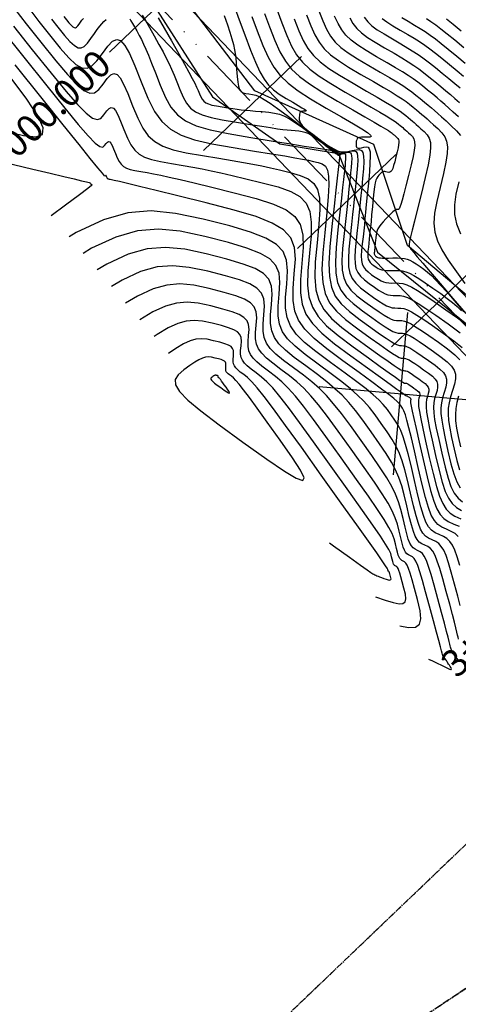
# Model space of a CAD drawing. Units: millimetres. Extents: x 14521 to 17178, y 12954 to 17813.
# Drawn here: x 15239 to 15304, y 15910 to 16055 of the extents above; entities that cross this region are included whole.
import ezdxf
from ezdxf.enums import TextEntityAlignment as Align

# ---------------------------------------------------------------- set-up
doc = ezdxf.new("R2010")
doc.units = ezdxf.units.MM
for name, pattern in [('LIMITE3', [1.62, 0.9, -0.24, 0, -0.24, 0, -0.24]), ('OCULTA1', [0.15, 0.1, -0.05]), ('OCULTA2', [0.3, 0.2, -0.1])]:
    doc.linetypes.add(name, pattern=pattern)
for name, color, linetype in [('camino-vereda', 1, 'Continuous'), ('CVL_ANOT_CURVHPI', 7, 'Continuous'), ('CVL_CUADCURV', 7, 'Continuous'), ('CVL_CURV_D', 6, 'Continuous'), ('CVL_CURV_G', 5, 'Continuous'), ('CVL_EST', 6, 'Continuous'), ('CVL_EST_TX', 6, 'Continuous'), ('CVL_PERF', 7, 'Continuous'), ('CVL_RETUTM', 8, 'Continuous'), ('HOMBROS', 7, 'Continuous')]:
    doc.layers.add(name, color=color, linetype=linetype)
doc.styles.add('MONOTXT4', font='MONOTXT4.shx')

msp = doc.modelspace()

# ---------------------------------------------------------------- linework, layer by layer
at = {"layer": 'camino-vereda', "color": 4}
for points, elevation in [([(15494.6, 15839.23), (15460.23, 15860.05), (15452.23, 15867.22), (15437.25, 15872.47), (15397.42, 15906.62), (15384.36, 15917.42), (15376.75, 15929.89), (15348.78, 15968.85), (15331.36, 15979.26), (15323.61, 15989.15), (15314.6, 15996.27), (15313.19, 16007.92), (15296.49, 16021.97), (15291.53, 16036.83), (15274, 16044.74), (15262.47, 16059.96), (15256.81, 16063.56), (15252.21, 16074.04), (15227.82, 16102.41), (15211.22, 16118.49), (15196.32, 16121.13), (15163.72, 16105.2), (15154.63, 16101.6), (15136.71, 16080.61)], 1926.75), ([(15136.25, 16067.88), (15142.03, 16077.01), (15147.32, 16086.76), (15167.44, 16102.89), (15189.31, 16107.84), (15198.75, 16110.44), (15207.59, 16108.94), (15222.07, 16100.18), (15247.88, 16073.55), (15254.37, 16062.72), (15258.42, 16058.54), (15267.79, 16043.87), (15277.71, 16036.95), (15286.35, 16035.5), (15292.04, 16020.98), (15309.46, 16006.96), (15312.17, 15995.01), (15320.39, 15987.28), (15326.33, 15978.57), (15344.74, 15967.3), (15372.89, 15928.14), (15380.02, 15915.06), (15393.42, 15904.2)], 1920.88)]:
    msp.add_lwpolyline(points, dxfattribs=dict(at, elevation=elevation))
at = {"layer": 'CVL_ANOT_CURVHPI', "color": 8, "linetype": 'OCULTA1', "ltscale": 10}
for p in [(15343.15, 15970.31), (15360.04, 15949.19)]:
    msp.add_line(p, (15232.76, 15864.68), dxfattribs=at)
at = {"layer": 'CVL_CUADCURV', "color": 8, "linetype": 'OCULTA2'}
for q in [(15343.15, 15970.31), (15360.04, 15949.19)]:
    msp.add_line((15232.76, 15864.68), q, dxfattribs=at)
at = {"layer": 'CVL_CURV_D', "color": 8, "linetype": 'Continuous'}
for points, elevation in [([(15232.42, 16040.06), (15234.49, 16039.54), (15237.38, 16038.79), (15240, 16038.18), (15241.81, 16037.99), (15242.79, 16038.32), (15242.92, 16039.28), (15242.16, 16040.97), (15240.49, 16043.5), (15237.9, 16046.97), (15234.35, 16051.48), (15230.76, 16056.02), (15228.05, 16059.6), (15226.13, 16062.36), (15224.95, 16064.44), (15224.44, 16065.99), (15224.53, 16067.14), (15225.15, 16068.04), (15226.24, 16068.84)], 1952), ([(15271.08, 16056.96), (15271.74, 16055.2), (15272.57, 16052.96), (15273.41, 16050.71), (15274.13, 16048.93), (15274.78, 16047.53), (15275.4, 16046.43), (15276.04, 16045.57), (15276.77, 16044.87), (15277.61, 16044.25), (15278.63, 16043.62), (15279.63, 16043.05), (15280.4, 16042.6), (15280.95, 16042.26), (15281.31, 16042.02), (15281.51, 16041.87), (15281.55, 16041.78), (15281.47, 16041.74), (15281.28, 16041.73), (15281.08, 16041.74), (15280.91, 16041.72), (15280.79, 16041.68), (15280.7, 16041.6), (15280.64, 16041.48), (15280.6, 16041.32), (15280.57, 16041.1), (15280.55, 16040.81), (15280.56, 16040.51), (15280.62, 16040.24), (15280.75, 16039.97), (15280.99, 16039.66), (15281.35, 16039.31), (15281.86, 16038.87), (15282.55, 16038.34), (15283.42, 16037.67), (15284.31, 16037.01), (15285.04, 16036.5), (15285.66, 16036.14), (15286.19, 16035.9), (15286.68, 16035.78), (15287.17, 16035.76), (15287.7, 16035.83), (15288.32, 16035.96), (15288.91, 16036.08), (15289.37, 16036.09), (15289.69, 16035.96), (15289.91, 16035.64), (15290.02, 16035.11), (15290.04, 16034.33), (15289.99, 16033.28), (15289.87, 16031.91), (15289.74, 16030.51), (15289.63, 16029.33), (15289.53, 16028.3), (15289.43, 16027.35), (15289.33, 16026.39), (15289.22, 16025.35), (15289.09, 16024.17), (15288.93, 16022.75), (15288.79, 16021.35), (15288.73, 16020.22), (15288.76, 16019.32), (15288.9, 16018.6), (15289.16, 16017.99), (15289.57, 16017.45), (15290.13, 16016.93), (15290.86, 16016.37), (15291.61, 16015.83), (15292.22, 16015.42), (15292.73, 16015.11), (15293.17, 16014.89), (15293.57, 16014.74), (15293.96, 16014.66), (15294.39, 16014.63), (15294.88, 16014.62), (15295.39, 16014.61), (15295.9, 16014.52), (15296.48, 16014.31), (15297.17, 16013.97), (15298.06, 16013.44), (15299.19, 16012.7), (15300.63, 16011.71), (15302.44, 16010.45), (15304.24, 16009.15)], 1942), ([(15238.75, 16056.76), (15240.4, 16054.61), (15242.55, 16051.88), (15244.74, 16049.17), (15246.47, 16047.12), (15247.84, 16045.67), (15248.9, 16044.78), (15249.75, 16044.39), (15250.45, 16044.45), (15251.09, 16044.91), (15251.72, 16045.72), (15252.33, 16046.56), (15252.85, 16047.09), (15253.31, 16047.3), (15253.76, 16047.15), (15254.22, 16046.63), (15254.73, 16045.71), (15255.33, 16044.36), (15256.05, 16042.55), (15256.81, 16040.71), (15257.55, 16039.26), (15258.35, 16038.13), (15259.31, 16037.27), (15260.5, 16036.6), (15262, 16036.08), (15263.92, 16035.63), (15266.32, 16035.21), (15268.73, 16034.82), (15270.7, 16034.49), (15272.34, 16034.21), (15273.75, 16033.94), (15275.04, 16033.68), (15276.31, 16033.41), (15277.66, 16033.09), (15279.21, 16032.71), (15280.71, 16032.29), (15281.85, 16031.78), (15282.68, 16031.12), (15283.22, 16030.2), (15283.51, 16028.95), (15283.58, 16027.29), (15283.46, 16025.11), (15283.18, 16022.36), (15282.92, 16019.57), (15282.84, 16017.32), (15282.99, 16015.47), (15283.42, 16013.92), (15284.17, 16012.55), (15285.29, 16011.25), (15286.83, 16009.9), (15288.84, 16008.39), (15290.85, 16006.93), (15292.42, 16005.8), (15293.62, 16004.95), (15294.49, 16004.34), (15295.11, 16003.94), (15295.51, 16003.71), (15295.78, 16003.59), (15295.96, 16003.57), (15296.1, 16003.56), (15296.25, 16003.54), (15296.42, 16003.48), (15296.62, 16003.38), (15296.87, 16003.23), (15297.2, 16003.01), (15297.61, 16002.73), (15298.14, 16002.36), (15298.65, 16001.99), (15299.05, 16001.67), (15299.33, 16001.39), (15299.51, 16001.13), (15299.59, 16000.85), (15299.6, 16000.55), (15299.53, 16000.21), (15299.4, 15999.79), (15299.27, 15999.34), (15299.2, 15998.84), (15299.2, 15998.24), (15299.28, 15997.46), (15299.45, 15996.43), (15299.72, 15995.08), (15300.1, 15993.33), (15300.6, 15991.11), (15301.12, 15988.9), (15301.58, 15987.16), (15302.03, 15985.81), (15302.5, 15984.79), (15303.03, 15984.02), (15303.67, 15983.44), (15304.44, 15982.98)], 1948), ([(15241.06, 16056.51), (15242.25, 16054.96), (15243.81, 16052.98), (15245.39, 16051.03), (15246.68, 16049.59), (15247.72, 16048.62), (15248.59, 16048.12), (15249.36, 16048.05), (15250.07, 16048.4), (15250.8, 16049.13), (15251.62, 16050.24), (15252.42, 16051.33), (15253.1, 16052.03), (15253.71, 16052.31), (15254.29, 16052.12), (15254.9, 16051.43), (15255.57, 16050.22), (15256.36, 16048.43), (15257.31, 16046.05), (15258.31, 16043.64), (15259.28, 16041.72), (15260.34, 16040.24), (15261.6, 16039.09), (15263.17, 16038.22), (15265.16, 16037.53), (15267.68, 16036.94), (15270.84, 16036.39), (15273.99, 16035.88), (15276.49, 16035.47), (15278.42, 16035.15), (15279.91, 16034.9), (15281.03, 16034.69), (15281.91, 16034.52), (15282.64, 16034.36), (15283.33, 16034.2), (15283.94, 16033.99), (15284.4, 16033.64), (15284.71, 16033.06), (15284.88, 16032.18), (15284.92, 16030.9), (15284.83, 16029.15), (15284.62, 16026.83), (15284.3, 16023.87), (15284.01, 16020.88), (15283.89, 16018.47), (15284, 16016.53), (15284.36, 16014.94), (15285.02, 16013.57), (15286.01, 16012.33), (15287.38, 16011.08), (15289.17, 16009.72), (15290.97, 16008.42), (15292.39, 16007.4), (15293.47, 16006.64), (15294.27, 16006.1), (15294.85, 16005.74), (15295.26, 16005.53), (15295.55, 16005.43), (15295.78, 16005.41), (15295.98, 16005.4), (15296.19, 16005.37), (15296.43, 16005.28), (15296.71, 16005.14), (15297.07, 16004.93), (15297.53, 16004.63), (15298.12, 16004.23), (15298.85, 16003.71), (15299.58, 16003.18), (15300.14, 16002.74), (15300.54, 16002.34), (15300.79, 16001.96), (15300.91, 16001.58), (15300.91, 16001.16), (15300.82, 16000.67), (15300.64, 16000.08), (15300.45, 15999.46), (15300.33, 15998.85), (15300.29, 15998.18), (15300.34, 15997.38), (15300.47, 15996.37), (15300.71, 15995.09), (15301.06, 15993.46), (15301.51, 15991.42), (15302, 15989.38), (15302.44, 15987.77), (15302.87, 15986.52), (15303.35, 15985.56), (15303.91, 15984.83), (15304.58, 15984.26)], 1947), ([(15259.82, 16055.49), (15260.69, 16053.97), (15261.77, 16052.07), (15262.83, 16050.17), (15263.67, 16048.66), (15264.32, 16047.48), (15264.81, 16046.56), (15265.18, 16045.85), (15265.46, 16045.28), (15265.67, 16044.78), (15265.87, 16044.3), (15266.06, 16043.85), (15266.26, 16043.49), (15266.5, 16043.2), (15266.8, 16042.98), (15267.2, 16042.8), (15267.71, 16042.65), (15268.37, 16042.51), (15269.2, 16042.37), (15270.05, 16042.23), (15270.77, 16042.12), (15271.41, 16042.03), (15272.02, 16041.96), (15272.64, 16041.89), (15273.33, 16041.83), (15274.13, 16041.76), (15275.09, 16041.69), (15276.06, 16041.6), (15276.9, 16041.47), (15277.65, 16041.28), (15278.38, 16041), (15279.14, 16040.6), (15280.01, 16040.05), (15281.03, 16039.33), (15282.26, 16038.41), (15283.48, 16037.49), (15284.45, 16036.79), (15285.21, 16036.26), (15285.81, 16035.9), (15286.28, 16035.68), (15286.66, 16035.58), (15287.01, 16035.57), (15287.35, 16035.63), (15287.67, 16035.7), (15287.91, 16035.7), (15288.08, 16035.63), (15288.2, 16035.46), (15288.26, 16035.17), (15288.27, 16034.76), (15288.24, 16034.2), (15288.18, 16033.47), (15288.11, 16032.69), (15288.03, 16031.95), (15287.95, 16031.16), (15287.86, 16030.25), (15287.74, 16029.13), (15287.58, 16027.73), (15287.39, 16025.97), (15287.14, 16023.77), (15286.92, 16021.56), (15286.83, 16019.79), (15286.87, 16018.37), (15287.09, 16017.23), (15287.51, 16016.27), (15288.15, 16015.42), (15289.03, 16014.59), (15290.19, 16013.71), (15291.36, 16012.87), (15292.29, 16012.21), (15293.02, 16011.72), (15293.61, 16011.37), (15294.08, 16011.14), (15294.48, 16011.01), (15294.85, 16010.95), (15295.24, 16010.94), (15295.63, 16010.93), (15296.02, 16010.86), (15296.46, 16010.7), (15296.99, 16010.44), (15297.66, 16010.04), (15298.52, 16009.47), (15299.62, 16008.72), (15301.01, 16007.75), (15302.38, 16006.76), (15303.42, 16005.92), (15304.16, 16005.18)], 1944), ([(15269.49, 16055.82), (15269.98, 16054.47), (15270.37, 16053.36), (15270.66, 16052.41), (15270.89, 16051.56), (15271.05, 16050.75), (15271.17, 16049.92), (15271.26, 16048.99), (15271.34, 16047.91), (15271.42, 16046.85), (15271.51, 16046.02), (15271.63, 16045.4), (15271.79, 16044.95), (15272.01, 16044.64), (15272.3, 16044.45), (15272.68, 16044.34), (15273.16, 16044.28), (15273.67, 16044.22), (15274.18, 16044.09), (15274.74, 16043.85), (15275.42, 16043.47), (15276.28, 16042.91), (15277.38, 16042.14), (15278.77, 16041.11), (15280.53, 16039.79), (15282.28, 16038.47), (15283.67, 16037.46), (15284.77, 16036.71), (15285.62, 16036.19), (15286.29, 16035.87), (15286.85, 16035.72), (15287.34, 16035.71), (15287.83, 16035.8), (15288.29, 16035.89), (15288.64, 16035.9), (15288.89, 16035.79), (15289.05, 16035.55), (15289.14, 16035.14), (15289.16, 16034.55), (15289.11, 16033.74), (15289.03, 16032.69), (15288.92, 16031.6), (15288.83, 16030.64), (15288.74, 16029.73), (15288.64, 16028.8), (15288.53, 16027.76), (15288.4, 16026.54), (15288.24, 16025.07), (15288.04, 16023.26), (15287.86, 16021.45), (15287.78, 16020.01), (15287.82, 16018.85), (15288, 16017.91), (15288.34, 16017.13), (15288.86, 16016.44), (15289.58, 16015.76), (15290.53, 16015.04), (15291.48, 16014.35), (15292.25, 16013.81), (15292.88, 16013.41), (15293.39, 16013.13), (15293.82, 16012.94), (15294.22, 16012.83), (15294.62, 16012.79), (15295.06, 16012.78), (15295.51, 16012.77), (15295.96, 16012.69), (15296.47, 16012.51), (15297.08, 16012.2), (15297.86, 16011.74), (15298.86, 16011.09), (15300.13, 16010.22), (15301.73, 16009.1), (15303.31, 16007.96), (15304.51, 16006.99)], 1943), ([(15273.6, 16055.67), (15274.38, 16053.55), (15275.2, 16051.42), (15275.98, 16049.67), (15276.81, 16048.23), (15277.76, 16046.99), (15278.93, 16045.86), (15280.39, 16044.75), (15282.22, 16043.57), (15284.52, 16042.21), (15286.79, 16040.91), (15288.52, 16039.89), (15289.78, 16039.13), (15290.6, 16038.59), (15291.03, 16038.23), (15291.13, 16038.03), (15290.95, 16037.94), (15290.53, 16037.93), (15290.06, 16037.94), (15289.69, 16037.93), (15289.42, 16037.89), (15289.22, 16037.82), (15289.08, 16037.71), (15289, 16037.55), (15288.95, 16037.34), (15288.93, 16037.06), (15288.92, 16036.79), (15288.94, 16036.58), (15288.99, 16036.44), (15289.09, 16036.35), (15289.23, 16036.31), (15289.44, 16036.31), (15289.71, 16036.36), (15290.07, 16036.44), (15290.42, 16036.5), (15290.68, 16036.44), (15290.86, 16036.21), (15290.97, 16035.78), (15291, 16035.1), (15290.96, 16034.13), (15290.87, 16032.82), (15290.72, 16031.13), (15290.56, 16029.42), (15290.42, 16028.03), (15290.31, 16026.88), (15290.22, 16025.9), (15290.13, 16025.02), (15290.04, 16024.16), (15289.94, 16023.26), (15289.83, 16022.24), (15289.73, 16021.24), (15289.68, 16020.44), (15289.7, 16019.8), (15289.8, 16019.28), (15289.99, 16018.85), (15290.28, 16018.47), (15290.68, 16018.09), (15291.2, 16017.69), (15291.74, 16017.31), (15292.19, 16017.02), (15292.58, 16016.8), (15292.94, 16016.64), (15293.31, 16016.54), (15293.71, 16016.49), (15294.16, 16016.46), (15294.7, 16016.47), (15295.27, 16016.45), (15295.81, 16016.37), (15296.4, 16016.18), (15297.1, 16015.85), (15297.95, 16015.35), (15299.03, 16014.66), (15300.4, 16013.73), (15302.11, 16012.53), (15303.82, 16011.33), (15305.17, 16010.37)], 1941), ([(15277.31, 16056.59), (15278, 16054.73), (15278.73, 16052.86), (15279.42, 16051.32), (15280.17, 16050.04), (15281.04, 16048.93), (15282.11, 16047.91), (15283.47, 16046.9), (15285.18, 16045.8), (15287.32, 16044.54), (15289.45, 16043.32), (15291.12, 16042.35), (15292.4, 16041.61), (15293.35, 16041.04), (15294.04, 16040.63), (15294.53, 16040.31), (15294.88, 16040.07), (15295.15, 16039.85), (15295.39, 16039.65), (15295.6, 16039.48), (15295.78, 16039.32), (15295.96, 16039.17), (15296.15, 16039), (15296.36, 16038.81), (15296.62, 16038.58), (15296.92, 16038.3), (15297.21, 16038), (15297.41, 16037.67), (15297.52, 16037.25), (15297.54, 16036.71), (15297.46, 16036), (15297.29, 16035.06), (15297.01, 16033.84), (15296.63, 16032.29), (15296.24, 16030.76), (15295.94, 16029.56), (15295.7, 16028.67), (15295.51, 16028.03), (15295.36, 16027.62), (15295.24, 16027.38), (15295.13, 16027.28), (15295.02, 16027.27), (15294.91, 16027.29), (15294.8, 16027.27), (15294.68, 16027.22), (15294.52, 16027.1), (15294.32, 16026.93), (15294.06, 16026.67), (15293.73, 16026.33), (15293.31, 16025.89), (15292.89, 16025.44), (15292.57, 16025.07), (15292.32, 16024.75), (15292.13, 16024.45), (15292, 16024.17), (15291.91, 16023.87), (15291.85, 16023.53), (15291.81, 16023.13), (15291.77, 16022.74), (15291.74, 16022.42), (15291.71, 16022.17), (15291.69, 16021.95), (15291.67, 16021.77), (15291.66, 16021.59), (15291.64, 16021.41), (15291.62, 16021.22), (15291.6, 16021.03), (15291.59, 16020.88), (15291.59, 16020.75), (15291.61, 16020.66), (15291.65, 16020.57), (15291.7, 16020.5), (15291.78, 16020.43), (15291.88, 16020.35), (15291.99, 16020.28), (15292.12, 16020.22), (15292.28, 16020.18), (15292.5, 16020.16), (15292.8, 16020.14), (15293.19, 16020.14), (15293.7, 16020.14), (15294.34, 16020.15), (15295, 16020.16), (15295.54, 16020.14), (15296.01, 16020.08), (15296.43, 16019.98), (15296.84, 16019.82), (15297.27, 16019.59), (15297.75, 16019.29), (15298.32, 16018.9), (15298.9, 16018.48), (15299.44, 16018.05), (15299.99, 16017.56), (15300.6, 16016.95), (15301.34, 16016.17), (15302.24, 16015.16), (15303.36, 16013.87), (15304.77, 16012.24)], 1939), ([(15281.62, 16055.9), (15282.24, 16054.3), (15282.84, 16052.98), (15283.48, 16051.88), (15284.23, 16050.93), (15285.16, 16050.05), (15286.32, 16049.18), (15287.79, 16048.23), (15289.63, 16047.15), (15291.47, 16046.09), (15292.93, 16045.24), (15294.08, 16044.57), (15294.97, 16044.02), (15295.68, 16043.56), (15296.26, 16043.16), (15296.77, 16042.77), (15297.29, 16042.35), (15297.78, 16041.94), (15298.21, 16041.59), (15298.59, 16041.27), (15298.96, 16040.95), (15299.35, 16040.6), (15299.78, 16040.21), (15300.3, 16039.74), (15300.92, 16039.18), (15301.52, 16038.57), (15301.96, 16037.98), (15302.23, 16037.31), (15302.35, 16036.51), (15302.3, 16035.51), (15302.11, 16034.22), (15301.76, 16032.59), (15301.26, 16030.53), (15300.77, 16028.45), (15300.47, 16026.73), (15300.37, 16025.26), (15300.5, 16023.93), (15300.88, 16022.66), (15301.52, 16021.33), (15302.45, 16019.84), (15303.68, 16018.1), (15304.93, 16016.38)], 1937), ([(15283.43, 16056.49), (15284, 16055.02), (15284.55, 16053.81), (15285.14, 16052.8), (15285.83, 16051.92), (15286.68, 16051.12), (15287.75, 16050.31), (15289.1, 16049.45), (15290.79, 16048.46), (15292.48, 16047.48), (15293.83, 16046.69), (15294.91, 16046.05), (15295.78, 16045.51), (15296.49, 16045.03), (15297.12, 16044.58), (15297.72, 16044.12), (15298.36, 16043.6), (15298.98, 16043.09), (15299.51, 16042.65), (15299.99, 16042.24), (15300.46, 16041.84), (15300.94, 16041.41), (15301.49, 16040.91), (15302.14, 16040.33), (15302.92, 16039.61), (15303.68, 16038.87), (15304.25, 16038.18)], 1936), ([(15290.12, 16055.55), (15290.62, 16054.91), (15291.24, 16054.32), (15292.03, 16053.73), (15293.02, 16053.1), (15294.26, 16052.37), (15295.51, 16051.64), (15296.54, 16051.03), (15297.42, 16050.49), (15298.2, 16049.97), (15298.95, 16049.44), (15299.72, 16048.85), (15300.57, 16048.17), (15301.57, 16047.36), (15302.57, 16046.53), (15303.43, 16045.82), (15304.2, 16045.16)], 1933), ([(15295.63, 16055.53), (15296.57, 16054.98), (15297.52, 16054.42), (15298.35, 16053.92), (15299.09, 16053.45), (15299.82, 16052.95), (15300.58, 16052.38), (15301.45, 16051.7), (15302.47, 16050.88), (15303.71, 16049.86), (15304.96, 16048.82)], 1931), ([(15238.54, 16054.26), (15241.3, 16050.78), (15244.08, 16047.32), (15246.26, 16044.66), (15247.95, 16042.72), (15249.21, 16041.44), (15250.15, 16040.72), (15250.84, 16040.5), (15251.37, 16040.69), (15251.83, 16041.21), (15252.25, 16041.78), (15252.6, 16042.14), (15252.92, 16042.29), (15253.22, 16042.19), (15253.53, 16041.83), (15253.88, 16041.2), (15254.29, 16040.28), (15254.78, 16039.04), (15255.3, 16037.79), (15255.81, 16036.8), (15256.36, 16036.03), (15257.01, 16035.44), (15257.82, 16034.98), (15258.85, 16034.63), (15260.15, 16034.32), (15261.79, 16034.04), (15263.47, 16033.76), (15264.92, 16033.51), (15266.26, 16033.26), (15267.6, 16032.99), (15269.04, 16032.68), (15270.7, 16032.29), (15272.68, 16031.81), (15275.1, 16031.22), (15277.47, 16030.59), (15279.31, 16029.93), (15280.65, 16029.17), (15281.56, 16028.23), (15282.11, 16027), (15282.33, 16025.42), (15282.3, 16023.4), (15282.06, 16020.84), (15281.83, 16018.27), (15281.78, 16016.16), (15281.98, 16014.41), (15282.48, 16012.91), (15283.32, 16011.53), (15284.58, 16010.18), (15286.28, 16008.72), (15288.5, 16007.06), (15290.72, 16005.45), (15292.46, 16004.2), (15293.77, 16003.26), (15294.71, 16002.59), (15295.36, 16002.14), (15295.77, 16001.88), (15296.01, 16001.75), (15296.14, 16001.72), (15296.22, 16001.72), (15296.31, 16001.71), (15296.41, 16001.67), (15296.52, 16001.61), (15296.67, 16001.52), (15296.87, 16001.4), (15297.11, 16001.23), (15297.42, 16001.01), (15297.72, 16000.8), (15297.95, 16000.61), (15298.12, 16000.44), (15298.22, 16000.29), (15298.27, 16000.13), (15298.28, 15999.95), (15298.24, 15999.75), (15298.16, 15999.5), (15298.09, 15999.21), (15298.07, 15998.84), (15298.11, 15998.31), (15298.22, 15997.55), (15298.43, 15996.49), (15298.73, 15995.06), (15299.14, 15993.19), (15299.68, 15990.81), (15300.24, 15988.42), (15300.73, 15986.54), (15301.19, 15985.1), (15301.65, 15984.01), (15302.16, 15983.21), (15302.75, 15982.62), (15303.46, 15982.17), (15304.33, 15981.78)], 1949), ([(15244.1, 16055.3), (15245.06, 16054.08), (15246.04, 16052.88), (15246.84, 16051.98), (15247.49, 16051.39), (15248.03, 16051.08), (15248.5, 16051.05), (15248.95, 16051.27), (15249.42, 16051.74), (15249.93, 16052.44), (15250.44, 16053.17), (15250.85, 16053.76), (15251.21, 16054.23), (15251.53, 16054.61), (15251.84, 16054.93), (15252.15, 16055.21)], 1946), ([(15255.62, 16055.34), (15255.81, 16055.04), (15256.04, 16054.65), (15256.33, 16054.16), (15256.68, 16053.54), (15257.03, 16052.89), (15257.36, 16052.27), (15257.67, 16051.62), (15258.01, 16050.87), (15258.39, 16049.96), (15258.85, 16048.81), (15259.42, 16047.38), (15260.12, 16045.58), (15260.88, 16043.78), (15261.68, 16042.35), (15262.63, 16041.22), (15263.84, 16040.32), (15265.41, 16039.61), (15267.46, 16039), (15270.09, 16038.45), (15273.42, 16037.88), (15276.73, 16037.34), (15279.32, 16036.93), (15281.28, 16036.61), (15282.69, 16036.39), (15283.66, 16036.23), (15284.27, 16036.14), (15284.63, 16036.09), (15284.81, 16036.07), (15284.94, 16036.06), (15285.04, 16036.05), (15285.14, 16036.02), (15285.23, 16035.99), (15285.33, 16035.93), (15285.44, 16035.86), (15285.57, 16035.77), (15285.73, 16035.65), (15285.89, 16035.54), (15286.01, 16035.45), (15286.11, 16035.38), (15286.18, 16035.33), (15286.24, 16035.31), (15286.29, 16035.29), (15286.34, 16035.29), (15286.38, 16035.3), (15286.42, 16035.31), (15286.45, 16035.31), (15286.47, 16035.3), (15286.49, 16035.28), (15286.5, 16035.24), (15286.5, 16035.19), (15286.49, 16035.12), (15286.49, 16035.02), (15286.47, 16034.87), (15286.44, 16034.56), (15286.38, 16034.02), (15286.28, 16033.15), (15286.14, 16031.88), (15285.95, 16030.12), (15285.69, 16027.78), (15285.36, 16024.79), (15285.05, 16021.77), (15284.92, 16019.35), (15284.99, 16017.42), (15285.29, 16015.86), (15285.86, 16014.55), (15286.73, 16013.39), (15287.93, 16012.26), (15289.51, 16011.05), (15291.1, 16009.9), (15292.35, 16009.01), (15293.32, 16008.34), (15294.05, 16007.86), (15294.59, 16007.54), (15295, 16007.36), (15295.32, 16007.27), (15295.6, 16007.25), (15295.87, 16007.24), (15296.13, 16007.2), (15296.44, 16007.09), (15296.8, 16006.91), (15297.27, 16006.63), (15297.86, 16006.24), (15298.62, 16005.72), (15299.57, 16005.06), (15300.52, 16004.38), (15301.23, 16003.8), (15301.75, 16003.29), (15302.07, 16002.8), (15302.23, 16002.31), (15302.23, 16001.76), (15302.11, 16001.13), (15301.87, 16000.37), (15301.63, 15999.58), (15301.46, 15998.86), (15301.38, 15998.12), (15301.39, 15997.29), (15301.5, 15996.31), (15301.7, 15995.1), (15302.01, 15993.6), (15302.43, 15991.73), (15302.87, 15989.87), (15303.29, 15988.39), (15303.72, 15987.23), (15304.2, 15986.34)], 1946), ([(15279.81, 16055.32), (15280.49, 16053.58), (15281.13, 16052.15), (15281.82, 16050.96), (15282.64, 16049.93), (15283.63, 16048.98), (15284.89, 16048.04), (15286.48, 16047.02), (15288.47, 16045.85), (15290.46, 16044.71), (15292.03, 16043.8), (15293.24, 16043.09), (15294.16, 16042.53), (15294.86, 16042.09), (15295.39, 16041.74), (15295.82, 16041.42), (15296.22, 16041.1), (15296.59, 16040.8), (15296.9, 16040.54), (15297.19, 16040.29), (15297.46, 16040.06), (15297.75, 16039.8), (15298.07, 16039.51), (15298.46, 16039.16), (15298.92, 16038.74), (15299.36, 16038.28), (15299.67, 16037.77), (15299.84, 16037.15), (15299.87, 16036.34), (15299.76, 16035.26), (15299.5, 16033.84), (15299.08, 16032.01), (15298.51, 16029.7), (15297.94, 16027.39), (15297.49, 16025.58), (15297.16, 16024.23), (15296.93, 16023.25), (15296.79, 16022.58), (15296.72, 16022.17), (15296.71, 16021.94), (15296.74, 16021.83), (15296.79, 16021.77), (15296.82, 16021.72), (15296.85, 16021.69), (15296.87, 16021.65), (15296.88, 16021.63), (15296.89, 16021.6), (15296.9, 16021.58), (15296.9, 16021.56), (15296.94, 16021.49), (15297.09, 16021.3), (15297.4, 16020.93), (15297.92, 16020.31), (15298.71, 16019.39), (15299.81, 16018.1), (15301.28, 16016.39), (15303.16, 16014.2), (15305.05, 16012)], 1938), ([(15287.98, 16055.46), (15288.46, 16054.63), (15289.02, 16053.91), (15289.72, 16053.25), (15290.6, 16052.59), (15291.71, 16051.88), (15293.1, 16051.06), (15294.5, 16050.26), (15295.64, 16049.58), (15296.58, 16049.01), (15297.39, 16048.48), (15298.13, 16047.97), (15298.85, 16047.43), (15299.62, 16046.82), (15300.5, 16046.11), (15301.37, 16045.38), (15302.12, 16044.76), (15302.8, 16044.19), (15303.45, 16043.62), (15304.14, 16043.01)], 1934), ([(15292.77, 16055.39), (15293.45, 16054.87), (15294.32, 16054.31), (15295.41, 16053.67), (15296.52, 16053.03), (15297.44, 16052.48), (15298.25, 16051.97), (15299.01, 16051.46), (15299.77, 16050.91), (15300.58, 16050.28), (15301.52, 16049.53), (15302.64, 16048.61), (15303.77, 16047.68), (15304.73, 16046.87)], 1932), ([(15302.22, 16055.32), (15303.18, 16054.55), (15304.37, 16053.58)], 1929), ([(15302.21, 15980.23), (15301.51, 15980.55), (15300.92, 15980.96), (15300.43, 15981.52), (15299.98, 15982.32), (15299.56, 15983.42), (15299.12, 15984.9), (15298.63, 15986.83), (15298.06, 15989.3), (15297.49, 15991.76), (15297.04, 15993.7), (15296.68, 15995.18), (15296.4, 15996.28), (15296.16, 15997.07), (15295.96, 15997.64), (15295.76, 15998.04), (15295.55, 15998.36), (15295.31, 15998.67), (15294.97, 15999.02), (15294.47, 15999.46), (15293.72, 16000.05), (15292.67, 16000.85), (15291.25, 16001.91), (15289.37, 16003.28), (15286.98, 16005.02), (15284.59, 16006.79), (15282.75, 16008.31), (15281.39, 16009.67), (15280.46, 16010.98), (15279.9, 16012.34), (15279.64, 16013.87), (15279.64, 16015.66), (15279.83, 16017.82), (15279.98, 16019.96), (15279.84, 16021.7), (15279.3, 16023.11), (15278.25, 16024.27), (15276.59, 16025.29), (15274.21, 16026.23), (15271, 16027.19), (15266.87, 16028.25), (15262.72, 16029.27), (15259.49, 16030.06), (15257.05, 16030.66), (15255.29, 16031.09), (15254.1, 16031.38), (15253.36, 16031.55), (15252.94, 16031.65), (15252.75, 16031.69), (15252.63, 16031.71), (15252.54, 16031.73), (15252.47, 16031.75), (15252.41, 16031.78), (15252.37, 16031.83), (15252.33, 16031.88), (15252.29, 16031.95), (15252.26, 16032.04), (15252.22, 16032.12), (15252.19, 16032.19), (15252.17, 16032.23), (15252.15, 16032.26), (15252.13, 16032.26), (15252.1, 16032.25), (15252.08, 16032.23), (15252.05, 16032.19), (15251.94, 16032.25), (15251.61, 16032.6), (15250.94, 16033.4), (15249.83, 16034.76), (15248.17, 16036.82), (15245.85, 16039.72), (15242.76, 16043.6), (15238.79, 16048.58)], 1951), ([(15237.45, 16034.15), (15238.55, 16033.89), (15241.36, 16033.23), (15243.95, 16032.62), (15245.96, 16032.15), (15247.47, 16031.78), (15248.54, 16031.52), (15249.25, 16031.34), (15249.67, 16031.23), (15249.86, 16031.16), (15249.9, 16031.11), (15249.89, 16031.08), (15249.88, 16031.06), (15249.89, 16031.04), (15249.9, 16031.02), (15249.93, 16031), (15249.96, 16030.98), (15250.02, 16030.96), (15250.09, 16030.93), (15250, 16030.8), (15249.46, 16030.35), (15248.26, 16029.43), (15246.2, 16027.9), (15244.08, 16026.35)], 1951), ([(15304, 16031.37), (15303.59, 16029.54), (15303.37, 16027.97), (15303.39, 16026.55), (15303.68, 16025.16), (15304.27, 16023.7)], 1936), ([(15301.15, 15979.45), (15300.53, 15979.73), (15300.02, 15980.09), (15299.58, 15980.59), (15299.19, 15981.29), (15298.82, 15982.25), (15298.43, 15983.56), (15298, 15985.26), (15297.5, 15987.43), (15296.99, 15989.61), (15296.57, 15991.35), (15296.19, 15992.73), (15295.84, 15993.84), (15295.48, 15994.75), (15295.09, 15995.55), (15294.63, 15996.3), (15294.09, 15997.09), (15293.51, 15997.87), (15292.92, 15998.58), (15292.25, 15999.27), (15291.43, 16000.02), (15290.39, 16000.88), (15289.04, 16001.91), (15287.32, 16003.19), (15285.15, 16004.76), (15283, 16006.37), (15281.34, 16007.73), (15280.12, 16008.96), (15279.28, 16010.14), (15278.77, 16011.37), (15278.54, 16012.75), (15278.54, 16014.36), (15278.71, 16016.31), (15278.84, 16018.24), (15278.7, 16019.81), (15278.18, 16021.09), (15277.19, 16022.15), (15275.62, 16023.08), (15273.37, 16023.96), (15270.34, 16024.86), (15266.44, 16025.85), (15262.38, 16026.71), (15258.79, 16027.06), (15255.35, 16026.79), (15251.77, 16025.77), (15247.76, 16023.91), (15246.7, 16023.28)], 1952), ([(15300.09, 15978.67), (15299.55, 15978.92), (15299.11, 15979.23), (15298.74, 15979.65), (15298.4, 15980.26), (15298.08, 15981.09), (15297.74, 15982.22), (15297.37, 15983.69), (15296.94, 15985.56), (15296.49, 15987.45), (15296.1, 15989), (15295.7, 15990.29), (15295.28, 15991.4), (15294.8, 15992.43), (15294.22, 15993.45), (15293.5, 15994.56), (15292.62, 15995.82), (15291.7, 15997.07), (15290.87, 15998.14), (15290.04, 15999.08), (15289.14, 15999.98), (15288.1, 16000.9), (15286.83, 16001.91), (15285.27, 16003.09), (15283.33, 16004.51), (15281.42, 16005.94), (15279.94, 16007.16), (15278.85, 16008.25), (15278.1, 16009.3), (15277.65, 16010.4), (15277.44, 16011.62), (15277.44, 16013.06), (15277.59, 16014.8), (15277.71, 16016.52), (15277.58, 16017.92), (15277.12, 16019.05), (15276.24, 16020), (15274.84, 16020.83), (15272.83, 16021.61), (15270.14, 16022.41), (15266.65, 16023.3), (15263.04, 16024.07), (15259.84, 16024.38), (15256.78, 16024.13), (15253.59, 16023.23), (15250.02, 16021.57), (15248.78, 16020.83)], 1953), ([(15299.03, 15977.9), (15298.58, 15978.1), (15298.21, 15978.36), (15297.89, 15978.72), (15297.61, 15979.23), (15297.34, 15979.93), (15297.05, 15980.88), (15296.74, 15982.11), (15296.38, 15983.68), (15296, 15985.29), (15295.62, 15986.64), (15295.21, 15987.84), (15294.73, 15988.97), (15294.12, 15990.11), (15293.35, 15991.36), (15292.37, 15992.81), (15291.15, 15994.55), (15289.89, 15996.28), (15288.81, 15997.7), (15287.83, 15998.89), (15286.85, 15999.94), (15285.81, 16000.92), (15284.63, 16001.92), (15283.22, 16003), (15281.51, 16004.26), (15279.83, 16005.51), (15278.53, 16006.58), (15277.57, 16007.54), (15276.92, 16008.46), (15276.52, 16009.42), (15276.34, 16010.5), (15276.34, 16011.76), (15276.47, 16013.28), (15276.58, 16014.8), (15276.46, 16016.02), (15276.06, 16017.02), (15275.28, 16017.85), (15274.06, 16018.58), (15272.3, 16019.26), (15269.93, 16019.97), (15266.87, 16020.75), (15263.71, 16021.42), (15260.89, 16021.69), (15258.21, 16021.48), (15255.41, 16020.69), (15252.27, 16019.23), (15250.86, 16018.39)], 1954), ([(15296.91, 15976.34), (15296.63, 15976.47), (15296.39, 15976.63), (15296.2, 15976.86), (15296.02, 15977.17), (15295.85, 15977.61), (15295.68, 15978.2), (15295.48, 15978.96), (15295.26, 15979.94), (15295, 15980.97), (15294.67, 15981.94), (15294.23, 15982.95), (15293.61, 15984.09), (15292.76, 15985.47), (15291.61, 15987.18), (15290.12, 15989.33), (15288.21, 15992), (15286.28, 15994.68), (15284.71, 15996.82), (15283.4, 15998.52), (15282.27, 15999.87), (15281.24, 16000.97), (15280.22, 16001.92), (15279.12, 16002.82), (15277.87, 16003.75), (15276.65, 16004.65), (15275.72, 16005.42), (15275.03, 16006.12), (15274.55, 16006.78), (15274.27, 16007.48), (15274.14, 16008.25), (15274.14, 16009.16), (15274.23, 16010.26), (15274.31, 16011.35), (15274.23, 16012.23), (15273.94, 16012.95), (15273.38, 16013.55), (15272.49, 16014.08), (15271.22, 16014.57), (15269.52, 16015.08), (15267.31, 16015.64), (15265.03, 16016.13), (15263, 16016.32), (15261.06, 16016.17), (15259.05, 16015.6), (15256.79, 16014.55), (15255.02, 16013.5)], 1956), ([(15295.84, 15975.56), (15295.65, 15975.65), (15295.49, 15975.77), (15295.35, 15975.92), (15295.23, 15976.14), (15295.11, 15976.45), (15294.99, 15976.86), (15294.86, 15977.39), (15294.7, 15978.07), (15294.5, 15978.81), (15294.2, 15979.59), (15293.74, 15980.5), (15293.06, 15981.65), (15292.08, 15983.15), (15290.75, 15985.09), (15288.99, 15987.58), (15286.74, 15990.73), (15284.48, 15993.88), (15282.66, 15996.38), (15281.18, 15998.33), (15279.98, 15999.83), (15278.95, 16001), (15278.01, 16001.93), (15277.07, 16002.72), (15276.05, 16003.5), (15275.07, 16004.23), (15274.31, 16004.85), (15273.76, 16005.41), (15273.37, 16005.94), (15273.14, 16006.5), (15273.04, 16007.13), (15273.04, 16007.86), (15273.11, 16008.75), (15273.17, 16009.63), (15273.11, 16010.34), (15272.88, 16010.92), (15272.42, 16011.4), (15271.71, 16011.83), (15270.69, 16012.23), (15269.31, 16012.63), (15267.53, 16013.09), (15265.69, 16013.48), (15264.05, 16013.64), (15262.49, 16013.51), (15260.87, 16013.05), (15259.04, 16012.21), (15257.1, 16011.05)], 1957), ([(15294.78, 15974.79), (15294.67, 15974.84), (15294.58, 15974.9), (15294.51, 15974.99), (15294.44, 15975.11), (15294.37, 15975.28), (15294.3, 15975.51), (15294.23, 15975.82), (15294.14, 15976.2), (15294, 15976.65), (15293.73, 15977.24), (15293.25, 15978.05), (15292.5, 15979.21), (15291.4, 15980.82), (15289.88, 15983), (15287.86, 15985.84), (15285.27, 15989.46), (15282.67, 15993.09), (15280.6, 15995.94), (15278.97, 15998.14), (15277.69, 15999.79), (15276.66, 16001.02), (15275.8, 16001.93), (15275.02, 16002.63), (15274.22, 16003.24), (15273.48, 16003.8), (15272.91, 16004.27), (15272.48, 16004.69), (15272.19, 16005.1), (15272.02, 16005.53), (15271.94, 16006), (15271.94, 16006.56), (15271.99, 16007.24), (15272.04, 16007.9), (15271.99, 16008.45), (15271.81, 16008.89), (15271.47, 16009.26), (15270.93, 16009.58), (15270.15, 16009.88), (15269.1, 16010.19), (15267.75, 16010.54), (15266.35, 16010.83), (15265.11, 16010.95), (15263.92, 16010.86), (15262.68, 16010.51), (15261.3, 16009.86), (15259.66, 16008.89), (15259.2, 16008.58)], 1958), ([(15293.72, 15974.01), (15293.7, 15974.02), (15293.68, 15974.04), (15293.66, 15974.06), (15293.65, 15974.08), (15293.63, 15974.12), (15293.62, 15974.17), (15293.6, 15974.24), (15293.58, 15974.33), (15293.5, 15974.5), (15293.25, 15974.88), (15292.76, 15975.61), (15291.95, 15976.77), (15290.72, 15978.5), (15289.01, 15980.91), (15286.73, 15984.1), (15283.8, 15988.19), (15280.87, 15992.29), (15278.55, 15995.5), (15276.76, 15997.95), (15275.4, 15999.76), (15274.37, 16001.04), (15273.6, 16001.93), (15272.97, 16002.54), (15272.4, 16002.99), (15271.89, 16003.37), (15271.5, 16003.69), (15271.21, 16003.98), (15271.01, 16004.26), (15270.89, 16004.56), (15270.84, 16004.88), (15270.84, 16005.26), (15270.88, 16005.72), (15270.91, 16006.18), (15270.87, 16006.55), (15270.75, 16006.85), (15270.52, 16007.11), (15270.15, 16007.33), (15269.61, 16007.53), (15268.9, 16007.75), (15267.97, 16007.98), (15267.01, 16008.19), (15266.16, 16008.27), (15265.35, 16008.2), (15264.5, 16007.96), (15263.55, 16007.52), (15262.43, 16006.85), (15261.31, 16006.1)], 1959), ([(15268.41, 16002.88), (15268.34, 16002.89), (15268.27, 16002.9), (15268.21, 16002.89), (15268.14, 16002.87), (15268.06, 16002.84), (15267.98, 16002.79), (15267.87, 16002.72), (15267.74, 16002.62), (15267.62, 16002.52), (15267.56, 16002.42), (15267.56, 16002.3), (15267.65, 16002.16), (15267.83, 16001.98), (15268.11, 16001.75), (15268.5, 16001.45), (15269.01, 16001.08), (15269.51, 16000.72), (15269.89, 16000.46), (15270.14, 16000.31), (15270.28, 16000.26), (15270.31, 16000.31), (15270.23, 16000.48), (15270.06, 16000.74), (15269.8, 16001.12), (15269.52, 16001.5), (15269.31, 16001.8), (15269.14, 16002.03), (15269.02, 16002.2), (15268.92, 16002.32), (15268.86, 16002.4), (15268.8, 16002.45), (15268.76, 16002.49), (15268.72, 16002.51), (15268.69, 16002.54), (15268.66, 16002.56), (15268.65, 16002.58), (15268.64, 16002.61), (15268.64, 16002.63), (15268.64, 16002.66), (15268.64, 16002.7), (15268.64, 16002.74), (15268.64, 16002.76), (15268.63, 16002.79), (15268.61, 16002.81), (15268.58, 16002.82), (15268.54, 16002.84), (15268.48, 16002.86), (15268.41, 16002.88)], 1961), ([(15303.99, 15999.83), (15303.73, 15998.87), (15303.57, 15997.99), (15303.51, 15997.12), (15303.55, 15996.19), (15303.69, 15995.13), (15303.92, 15993.88), (15304.26, 15992.35)], 1944), ([(15303.95, 15979.18), (15303.48, 15979.59), (15302.91, 15979.92), (15302.21, 15980.23)], 1951), ([(15304.17, 15974.89), (15303.78, 15976.17), (15303.43, 15977.16), (15303.08, 15977.9), (15302.7, 15978.45), (15302.27, 15978.86), (15301.77, 15979.18), (15301.15, 15979.45)], 1952), ([(15285.02, 15978.22), (15285.58, 15977.81), (15287.95, 15976.11), (15289.55, 15974.96), (15290.55, 15974.25), (15291.1, 15973.87), (15291.36, 15973.7), (15291.51, 15973.61), (15291.66, 15973.53), (15291.8, 15973.46), (15291.96, 15973.4), (15292.14, 15973.32), (15292.37, 15973.24), (15292.66, 15973.13), (15293.01, 15973.01), (15293.36, 15972.89), (15293.63, 15972.81), (15293.82, 15972.77), (15293.95, 15972.78), (15294.03, 15972.83), (15294.05, 15972.93), (15294.04, 15973.09), (15293.99, 15973.29), (15293.93, 15973.5), (15293.89, 15973.66), (15293.85, 15973.78), (15293.82, 15973.87), (15293.8, 15973.93), (15293.77, 15973.97), (15293.75, 15974), (15293.72, 15974.01)], 1959), ([(15303.96, 15964.07), (15303.92, 15964.34), (15303.85, 15964.67), (15303.75, 15965.12), (15303.59, 15965.73), (15303.37, 15966.58), (15303.07, 15967.72), (15302.68, 15969.2), (15302.17, 15971.08), (15301.66, 15972.96), (15301.23, 15974.44), (15300.86, 15975.56), (15300.53, 15976.4), (15300.2, 15976.99), (15299.86, 15977.4), (15299.48, 15977.68), (15299.03, 15977.9)], 1954), ([(15304.24, 15969.02), (15303.87, 15970.41), (15303.4, 15972.17), (15302.91, 15973.93), (15302.51, 15975.3), (15302.14, 15976.36), (15301.8, 15977.15), (15301.45, 15977.72), (15301.07, 15978.13), (15300.62, 15978.43), (15300.09, 15978.67)], 1953), ([(15299.55, 15961.13), (15300.17, 15960.88), (15300.86, 15960.56), (15301.46, 15960.26), (15301.97, 15959.99), (15302.37, 15959.79), (15302.65, 15959.67), (15302.83, 15959.61), (15302.92, 15959.62), (15302.94, 15959.7), (15302.88, 15959.83), (15302.76, 15960.03), (15302.63, 15960.24), (15302.52, 15960.41), (15302.43, 15960.56), (15302.35, 15960.68), (15302.27, 15960.8), (15302.19, 15960.91), (15302.1, 15961.04), (15301.99, 15961.18), (15301.89, 15961.32), (15301.81, 15961.43), (15301.75, 15961.52), (15301.71, 15961.59), (15301.68, 15961.64), (15301.66, 15961.68), (15301.65, 15961.71), (15301.64, 15961.74), (15301.62, 15961.81), (15301.58, 15961.99), (15301.48, 15962.36), (15301.32, 15962.96), (15301.08, 15963.86), (15300.74, 15965.11), (15300.3, 15966.77), (15299.72, 15968.9), (15299.14, 15971.04), (15298.67, 15972.71), (15298.29, 15973.97), (15297.98, 15974.89), (15297.71, 15975.52), (15297.45, 15975.94), (15297.19, 15976.19), (15296.91, 15976.34)], 1956), ([(15291.77, 15970.28), (15293.17, 15969.81), (15294.36, 15969.46), (15295.23, 15969.29), (15295.81, 15969.32), (15296.14, 15969.55), (15296.25, 15970), (15296.18, 15970.68), (15295.96, 15971.59), (15295.71, 15972.51), (15295.51, 15973.23), (15295.35, 15973.78), (15295.22, 15974.17), (15295.1, 15974.44), (15295, 15974.62), (15294.9, 15974.73), (15294.78, 15974.79)], 1958), ([(15295.37, 15966.05), (15296.64, 15965.8), (15297.67, 15965.85), (15298.26, 15966.27), (15298.45, 15967.07), (15298.33, 15968.26), (15297.94, 15969.88), (15297.5, 15971.52), (15297.14, 15972.8), (15296.85, 15973.77), (15296.61, 15974.47), (15296.41, 15974.96), (15296.23, 15975.27), (15296.04, 15975.46), (15295.84, 15975.56)], 1957)]:
    msp.add_lwpolyline(points, dxfattribs=dict(at, elevation=elevation))
at = {"layer": 'CVL_CURV_G', "color": 16, "linetype": 'Continuous'}
for points, elevation in [([(15245.95, 16055.65), (15246.32, 16055.18), (15246.69, 16054.72), (15247, 16054.38), (15247.25, 16054.15), (15247.45, 16054.03), (15247.64, 16054.02), (15247.81, 16054.11), (15247.98, 16054.29), (15248.18, 16054.55), (15248.39, 16054.84), (15248.6, 16055.11), (15248.85, 16055.36)], 1945), ([(15257.46, 16055.86), (15257.93, 16055.07), (15258.51, 16054.07), (15259.22, 16052.81), (15259.93, 16051.53), (15260.52, 16050.46), (15261, 16049.55), (15261.41, 16048.72), (15261.79, 16047.9), (15262.16, 16047.05), (15262.55, 16046.08), (15263, 16044.94), (15263.47, 16043.81), (15263.97, 16042.92), (15264.57, 16042.21), (15265.32, 16041.65), (15266.3, 16041.2), (15267.58, 16040.83), (15269.23, 16040.48), (15271.31, 16040.12), (15273.39, 16039.79), (15275.05, 16039.52), (15276.35, 16039.32), (15277.36, 16039.17), (15278.15, 16039.06), (15278.8, 16038.98), (15279.38, 16038.93), (15279.95, 16038.88), (15280.5, 16038.83), (15280.97, 16038.76), (15281.39, 16038.65), (15281.8, 16038.49), (15282.24, 16038.27), (15282.73, 16037.96), (15283.3, 16037.55), (15284, 16037.03), (15284.68, 16036.52), (15285.23, 16036.12), (15285.66, 16035.82), (15286, 16035.62), (15286.26, 16035.49), (15286.48, 16035.44), (15286.67, 16035.43), (15286.86, 16035.46), (15287.04, 16035.5), (15287.18, 16035.5), (15287.28, 16035.46), (15287.34, 16035.37), (15287.38, 16035.21), (15287.38, 16034.97), (15287.37, 16034.66), (15287.33, 16034.24), (15287.29, 16033.78), (15287.24, 16033.25), (15287.17, 16032.59), (15287.07, 16031.7), (15286.94, 16030.51), (15286.76, 16028.93), (15286.54, 16026.88), (15286.25, 16024.28), (15285.99, 16021.67), (15285.87, 16019.57), (15285.93, 16017.9), (15286.19, 16016.54), (15286.68, 16015.41), (15287.44, 16014.4), (15288.48, 16013.43), (15289.85, 16012.38), (15291.23, 16011.38), (15292.32, 16010.61), (15293.17, 16010.03), (15293.83, 16009.62), (15294.34, 16009.34), (15294.74, 16009.18), (15295.09, 16009.11), (15295.42, 16009.1), (15295.75, 16009.08), (15296.08, 16009.03), (15296.45, 16008.9), (15296.89, 16008.67), (15297.46, 16008.33), (15298.19, 16007.86), (15299.12, 16007.22), (15300.29, 16006.4), (15301.45, 16005.57), (15302.33, 16004.86), (15302.95, 16004.23), (15303.35, 16003.64), (15303.54, 16003.03), (15303.55, 16002.36), (15303.4, 16001.59), (15303.11, 16000.66), (15302.81, 15999.71), (15302.59, 15998.86), (15302.47, 15998.05), (15302.45, 15997.21), (15302.52, 15996.25), (15302.7, 15995.12), (15302.97, 15993.74), (15303.34, 15992.04), (15303.75, 15990.35), (15304.14, 15989)], 1945), ([(15275.45, 16056.13), (15276.19, 16054.14), (15276.97, 16052.13), (15277.71, 16050.49), (15278.51, 16049.12), (15279.44, 16047.94), (15280.59, 16046.85), (15282.04, 16045.76), (15283.87, 16044.59), (15286.16, 16043.24), (15288.44, 16041.93), (15290.22, 16040.9), (15291.57, 16040.13), (15292.55, 16039.56), (15293.22, 16039.16), (15293.66, 16038.89), (15293.93, 16038.72), (15294.08, 16038.6), (15294.2, 16038.5), (15294.29, 16038.42), (15294.38, 16038.35), (15294.47, 16038.27), (15294.55, 16038.2), (15294.66, 16038.11), (15294.77, 16038), (15294.92, 16037.87), (15295.05, 16037.72), (15295.15, 16037.57), (15295.2, 16037.37), (15295.21, 16037.12), (15295.17, 16036.78), (15295.09, 16036.33), (15294.96, 16035.76), (15294.78, 16035.03), (15294.6, 16034.3), (15294.44, 16033.74), (15294.3, 16033.32), (15294.17, 16033.03), (15294.03, 16032.85), (15293.88, 16032.76), (15293.71, 16032.74), (15293.5, 16032.78), (15293.3, 16032.83), (15293.12, 16032.85), (15292.98, 16032.85), (15292.84, 16032.82), (15292.72, 16032.76), (15292.58, 16032.66), (15292.44, 16032.53), (15292.26, 16032.35), (15292.09, 16032.14), (15291.95, 16031.9), (15291.83, 16031.6), (15291.73, 16031.19), (15291.63, 16030.63), (15291.54, 16029.89), (15291.43, 16028.93), (15291.32, 16027.71), (15291.2, 16026.49), (15291.11, 16025.5), (15291.03, 16024.69), (15290.96, 16024.02), (15290.91, 16023.44), (15290.85, 16022.9), (15290.79, 16022.34), (15290.72, 16021.73), (15290.66, 16021.13), (15290.64, 16020.66), (15290.65, 16020.28), (15290.71, 16019.97), (15290.82, 16019.71), (15290.99, 16019.48), (15291.23, 16019.26), (15291.54, 16019.02), (15291.86, 16018.8), (15292.15, 16018.62), (15292.43, 16018.49), (15292.72, 16018.4), (15293.05, 16018.34), (15293.45, 16018.31), (15293.93, 16018.3), (15294.52, 16018.31), (15295.13, 16018.31), (15295.68, 16018.25), (15296.21, 16018.13), (15296.76, 16017.91), (15297.4, 16017.59), (15298.15, 16017.13), (15299.08, 16016.51), (15300.22, 16015.72), (15301.36, 16014.9), (15302.3, 16014.21), (15303.09, 16013.6), (15303.79, 16013), (15304.44, 16012.39)], 1940), ([(15303.98, 16040.91), (15303.2, 16041.62), (15302.54, 16042.21), (15301.95, 16042.73), (15301.39, 16043.22), (15300.82, 16043.7), (15300.18, 16044.24), (15299.43, 16044.85), (15298.67, 16045.47), (15297.99, 16046.01), (15297.31, 16046.5), (15296.59, 16046.99), (15295.75, 16047.53), (15294.73, 16048.14), (15293.49, 16048.87), (15291.94, 16049.76), (15290.4, 16050.66), (15289.17, 16051.45), (15288.2, 16052.18), (15287.43, 16052.92), (15286.8, 16053.71), (15286.26, 16054.63), (15285.76, 16055.74)], 1935), ([(15299.25, 16055.37), (15299.93, 16054.93), (15300.62, 16054.43), (15301.4, 16053.85), (15302.31, 16053.13), (15303.42, 16052.23), (15304.78, 16051.11)], 1930), ([(15236.69, 16053.92), (15240.04, 16049.68), (15243.42, 16045.46), (15246.06, 16042.19), (15248.06, 16039.77), (15249.52, 16038.1), (15250.55, 16037.06), (15251.22, 16036.55), (15251.66, 16036.47), (15251.94, 16036.7), (15252.16, 16037), (15252.35, 16037.2), (15252.52, 16037.27), (15252.68, 16037.22), (15252.85, 16037.03), (15253.04, 16036.69), (15253.26, 16036.2), (15253.52, 16035.54), (15253.8, 16034.87), (15254.07, 16034.34), (15254.36, 16033.93), (15254.71, 16033.61), (15255.14, 16033.37), (15255.7, 16033.18), (15256.39, 16033.02), (15257.27, 16032.86), (15258.21, 16032.71), (15259.14, 16032.53), (15260.18, 16032.32), (15261.45, 16032.04), (15263.05, 16031.67), (15265.1, 16031.18), (15267.7, 16030.54), (15270.98, 16029.74), (15274.24, 16028.89), (15276.76, 16028.08), (15278.62, 16027.23), (15279.91, 16026.25), (15280.7, 16025.06), (15281.09, 16023.56), (15281.14, 16021.68), (15280.95, 16019.33), (15280.74, 16016.96), (15280.72, 16015.01), (15280.97, 16013.35), (15281.54, 16011.89), (15282.48, 16010.51), (15283.86, 16009.1), (15285.73, 16007.54), (15288.16, 16005.73), (15290.59, 16003.97), (15292.49, 16002.6), (15293.91, 16001.57), (15294.93, 16000.83), (15295.62, 16000.34), (15296.03, 16000.05), (15296.24, 15999.92), (15296.31, 15999.88), (15296.34, 15999.88), (15296.37, 15999.88), (15296.4, 15999.86), (15296.43, 15999.85), (15296.48, 15999.82), (15296.53, 15999.78), (15296.61, 15999.73), (15296.7, 15999.67), (15296.79, 15999.6), (15296.86, 15999.55), (15296.91, 15999.5), (15296.94, 15999.45), (15296.96, 15999.4), (15296.96, 15999.35), (15296.95, 15999.29), (15296.92, 15999.21)], 1950), ([(15297.97, 15977.12), (15297.6, 15977.29), (15297.3, 15977.5), (15297.04, 15977.79), (15296.81, 15978.2), (15296.59, 15978.77), (15296.37, 15979.54), (15296.11, 15980.54), (15295.82, 15981.81), (15295.5, 15983.13), (15295.15, 15984.29), (15294.72, 15985.39), (15294.17, 15986.53), (15293.44, 15987.79), (15292.48, 15989.27), (15291.24, 15991.07), (15289.68, 15993.28), (15288.09, 15995.48), (15286.76, 15997.26), (15285.61, 15998.71), (15284.56, 15999.91), (15283.52, 16000.95), (15282.42, 16001.92), (15281.17, 16002.91), (15279.69, 16004), (15278.24, 16005.08), (15277.12, 16006), (15276.3, 16006.83), (15275.74, 16007.62), (15275.39, 16008.45), (15275.24, 16009.38), (15275.24, 16010.46), (15275.35, 16011.77), (15275.44, 16013.07), (15275.35, 16014.13), (15275, 16014.99), (15274.33, 16015.7), (15273.27, 16016.33), (15271.76, 16016.92), (15269.72, 16017.52), (15267.09, 16018.2), (15264.37, 16018.77), (15261.95, 16019.01), (15259.64, 16018.82), (15257.23, 16018.14), (15254.53, 16016.89), (15252.94, 16015.94)], 1955), ([(15268.19, 16005.43), (15267.67, 16005.54), (15267.22, 16005.58), (15266.78, 16005.55), (15266.32, 16005.42), (15265.81, 16005.18), (15265.2, 16004.82), (15264.47, 16004.32), (15263.56, 16003.68), (15262.73, 16002.97), (15262.31, 16002.27), (15262.37, 16001.47), (15262.97, 16000.49), (15264.19, 15999.25), (15266.1, 15997.66), (15268.78, 15995.62), (15272.28, 15993.06), (15275.77, 15990.57), (15278.37, 15988.79), (15280.12, 15987.73), (15281.07, 15987.4), (15281.26, 15987.79), (15280.74, 15988.91), (15279.55, 15990.76), (15277.74, 15993.34), (15275.85, 15995.98), (15274.36, 15998.04), (15273.22, 15999.61), (15272.36, 16000.76), (15271.72, 16001.58), (15271.25, 16002.12), (15270.89, 16002.49), (15270.58, 16002.74), (15270.31, 16002.94), (15270.09, 16003.12), (15269.94, 16003.27), (15269.83, 16003.42), (15269.77, 16003.58), (15269.74, 16003.76), (15269.74, 16003.96), (15269.76, 16004.21), (15269.77, 16004.46), (15269.76, 16004.66), (15269.69, 16004.82), (15269.56, 16004.96), (15269.36, 16005.08), (15269.08, 16005.19), (15268.69, 16005.3), (15268.19, 16005.43)], 1960), ([(15296.92, 15999.21), (15296.91, 15999.09), (15296.94, 15998.83), (15297.02, 15998.37), (15297.17, 15997.63), (15297.4, 15996.55), (15297.74, 15995.05), (15298.19, 15993.05), (15298.77, 15990.5), (15299.36, 15987.94), (15299.88, 15985.93), (15300.34, 15984.38), (15300.8, 15983.24), (15301.28, 15982.4), (15301.83, 15981.8), (15302.48, 15981.36), (15303.27, 15981), (15304.05, 15980.67)], 1950), ([(15304.02, 15960.9), (15303.63, 15961.44), (15303.34, 15961.86), (15303.12, 15962.18), (15302.98, 15962.42), (15302.88, 15962.61), (15302.83, 15962.76), (15302.8, 15962.9), (15302.77, 15963.08), (15302.71, 15963.33), (15302.61, 15963.74), (15302.46, 15964.35), (15302.23, 15965.22), (15301.91, 15966.41), (15301.49, 15967.98), (15300.95, 15969.99), (15300.4, 15972), (15299.95, 15973.57), (15299.58, 15974.77), (15299.25, 15975.64), (15298.95, 15976.26), (15298.66, 15976.67), (15298.34, 15976.94), (15297.97, 15977.12)], 1955)]:
    msp.add_lwpolyline(points, dxfattribs=dict(at, elevation=elevation))
at = {"layer": 'CVL_EST', "color": 8, "linetype": 'Continuous'}
for p, q in [((15267.09, 16064.26), (15252.64, 16050.43)), ((15280.91, 16049.81), (15266.46, 16035.98)), ((15294.74, 16035.36), (15280.29, 16021.53)), ((15308.57, 16020.91), (15294.12, 16007.08))]:
    msp.add_line(p, q, dxfattribs=at)
at = {"layer": 'CVL_PERF', "color": 1, "linetype": 'LIMITE3', "ltscale": 10}
msp.add_lwpolyline([(15137.28, 16069.6, -0.552316), (15229.99, 16088.57), (15233.04, 16085.38), (15339.69, 15973.92), (15343.15, 15970.31, -0.044345), (15360.04, 15949.19), (15362.81, 15945.02), (15369.27, 15935.29), (15372.03, 15931.13, 0.091318), (15410.49, 15891.33), (15414.56, 15888.42), (15487.64, 15836.2), (15491.71, 15833.29, 0.074956), (15520.71, 15818.53), (15525.45, 15816.96), (15557.39, 15806.33), (15560.7, 15805.23, 0.243709), (15601.55, 15811.69)], format="xyb", dxfattribs=at)
at = {"layer": 'CVL_RETUTM', "color": 8, "linetype": 'Continuous'}
for p, q in [((15296.47, 16012.13), (15294.37, 15988.22)), ((15283.47, 16001.22), (15307.37, 15999.13))]:
    msp.add_line(p, q, dxfattribs=at)
at = {"layer": 'HOMBROS', "color": 7}
for points in [[(15134.47, 16070.66, -0.552316), (15232.15, 16090.64), (15235.2, 16087.45), (15341.86, 15975.99), (15345.32, 15972.38, -0.044345), (15362.54, 15950.85), (15365.31, 15946.68), (15371.77, 15936.95), (15374.53, 15932.79, 0.091318), (15412.24, 15893.77), (15416.31, 15890.86), (15489.39, 15838.64), (15493.45, 15835.73, 0.074956), (15521.66, 15821.38), (15526.4, 15819.8), (15558.34, 15809.18), (15561.65, 15808.07, 0.243709), (15599.77, 15814.11)], [(15140.09, 16068.54, -0.552316), (15227.82, 16086.49), (15230.87, 16083.31), (15337.52, 15971.85), (15340.98, 15968.23, -0.044345), (15357.55, 15947.53), (15360.31, 15943.36), (15366.77, 15933.63), (15369.54, 15929.47, 0.091318), (15408.75, 15888.88), (15412.82, 15885.98), (15485.9, 15833.76), (15489.97, 15830.85, 0.074956), (15519.76, 15815.69), (15524.51, 15814.11), (15556.45, 15803.48), (15559.76, 15802.38, 0.243709), (15603.33, 15809.28)]]:
    msp.add_lwpolyline(points, format="xyb", dxfattribs=at)

# ---------------------------------------------------------------- texts
at = {"layer": 'CVL_EST_TX', "color": 40, "style": 'MONOTXT4'}
for s, p in [('3+000.000', (15251.84, 16049.67)), ('3+100.000', (15320.98, 15977.42))]:
    msp.add_text(s, height=4, rotation=43.738, dxfattribs=at).set_placement(p, align=Align.MIDDLE_RIGHT)

doc.saveas('drawing.dxf')
